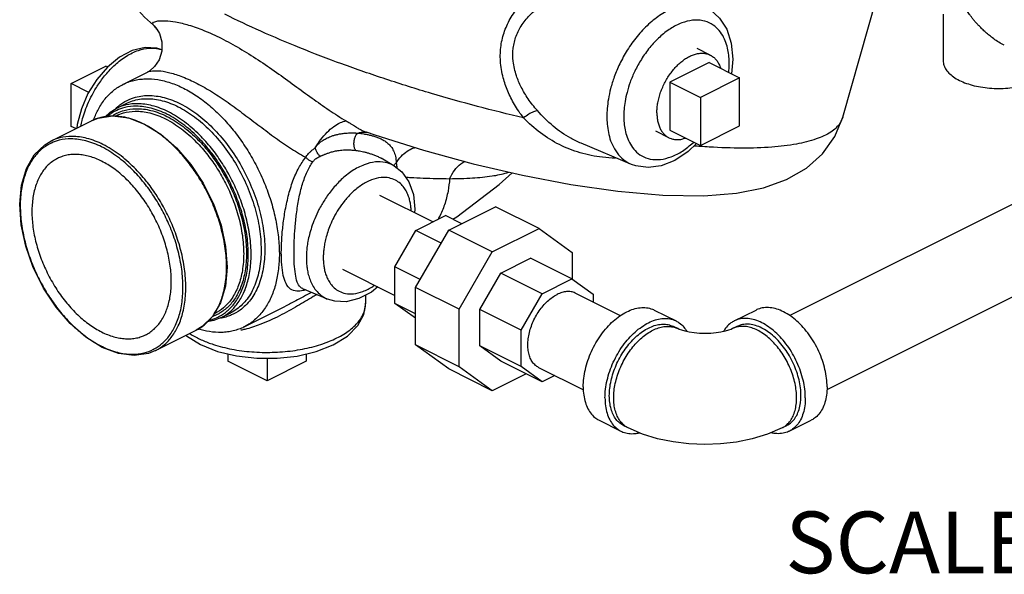
# Model space of a CAD drawing. Units: inches. Extents: x 0 to 34, y -0.8 to 22.
# Drawn here: x 27.1 to 29.6, y 14.1 to 15.6 of the extents above; entities that cross this region are included whole.
import ezdxf

# ---------------------------------------------------------------- set-up
doc = ezdxf.new("R2010")
doc.units = ezdxf.units.IN
doc.header["$LTSCALE"] = 1.87
doc.header["$MEASUREMENT"] = 0
doc.layers.get('0').update_dxf_attribs({"linetype": 'CONTINUOUS'})
doc.layers.add('02___PRT_ALL_AXES', color=7, linetype='CONTINUOUS')
doc.layers.add('12050', color=7, linetype='CONTINUOUS')
doc.styles.get("Standard").update_dxf_attribs({"font": 'txt', "width": 0.8})

msp = doc.modelspace()

# ---------------------------------------------------------------- linework, layer by layer
at = {"color": 7, "linetype": 'Continuous'}
for p, q in [((29.1952, 15.3055), (29.3017, 15.6815)), ((27.4466, 15.5386), (27.448, 15.5373)), ((27.4467, 15.5385), (27.4467, 15.5385)), ((27.448, 15.5373), (27.4519, 15.5331)), ((27.4519, 15.5331), (27.4552, 15.5287)), ((27.4552, 15.5287), (27.4552, 15.5287)), ((28.9163, 15.4526), (28.9131, 15.4155)), ((27.2377, 15.3905), (27.3261, 15.4347)), ((27.369, 15.3886), (27.4311, 15.4197)), ((27.2377, 15.2822), (27.2377, 15.3905)), ((28.9336, 15.4052), (28.8342, 15.3555)), ((28.9336, 15.2834), (28.9336, 15.4052)), ((28.8342, 15.3555), (28.8342, 15.2337)), ((27.9858, 15.268), (28.0079, 15.2606)), ((28.8342, 15.2337), (28.9336, 15.2834)), ((28.0079, 15.2606), (28.1317, 15.2218)), ((28.6589, 15.1858), (28.5315, 15.2393)), ((28.0243, 15.2012), (28.0243, 15.2012)), ((28.0567, 15.1822), (28.0243, 15.2012)), ((29.7935, 15.1683), (29.0613, 14.8022)), ((28.0202, 15.1075), (28.1558, 15.0398)), ((28.1097, 15.0718), (28.1089, 15.0632)), ((28.1955, 15.0189), (28.3145, 15.0784)), ((28.425, 15.0232), (28.3145, 15.0784)), ((28.1123, 15.018), (28.1878, 15.0558)), ((28.2285, 15.0354), (28.1878, 15.0558)), ((28.0589, 14.9259), (28.1123, 15.018)), ((28.1114, 14.8738), (28.1955, 15.0189)), ((28.1764, 14.9859), (28.1123, 15.018)), ((28.306, 14.9637), (28.1955, 15.0189)), ((28.306, 14.9637), (28.425, 15.0232)), ((28.425, 15.0232), (28.5091, 14.9622)), ((28.2219, 14.8186), (28.306, 14.9637)), ((28.5091, 14.9622), (28.5091, 14.8949)), ((29.8874, 14.9805), (29.155, 14.6143)), ((28.3277, 14.9103), (28.4032, 14.948)), ((28.5082, 14.8955), (28.4032, 14.948)), ((27.9263, 14.9197), (28.0589, 14.8534)), ((28.123, 14.8939), (28.0589, 14.9259)), ((28.0589, 14.8334), (28.0589, 14.9259)), ((28.2743, 14.8182), (28.3277, 14.9103)), ((28.4327, 14.8578), (28.3277, 14.9103)), ((28.4327, 14.8578), (28.5082, 14.8955)), ((28.5082, 14.8955), (28.5616, 14.8569)), ((27.8878, 14.8443), (27.8253, 14.8706)), ((28.2219, 14.8186), (28.1114, 14.8738)), ((28.1114, 14.7281), (28.1114, 14.8738)), ((27.9849, 14.834), (27.9849, 14.8545)), ((28.3793, 14.7657), (28.4327, 14.8578)), ((28.5174, 14.8589), (28.6309, 14.8022)), ((28.5616, 14.8569), (28.5616, 14.8369)), ((27.6765, 14.7737), (27.7817, 14.8263)), ((27.9849, 14.834), (27.9849, 14.834)), ((28.1114, 14.8072), (28.0589, 14.8334)), ((28.1114, 14.7954), (28.0589, 14.8334)), ((28.2219, 14.6728), (28.2219, 14.8186)), ((28.3793, 14.7657), (28.2743, 14.8182)), ((28.2743, 14.7257), (28.2743, 14.8182)), ((28.7171, 14.8164), (28.7723, 14.7888)), ((28.9199, 14.7888), (28.9751, 14.8164)), ((28.3793, 14.6732), (28.3793, 14.7657)), ((28.7764, 14.7693), (28.7654, 14.7748)), ((28.9268, 14.7748), (28.9158, 14.7693)), ((27.5292, 14.7525), (27.5306, 14.751)), ((27.5306, 14.751), (27.5662, 14.7287)), ((28.2219, 14.6728), (28.1114, 14.7281)), ((28.1955, 14.6671), (28.1114, 14.7281)), ((28.3793, 14.6732), (28.2743, 14.7257)), ((28.3277, 14.687), (28.2743, 14.7257)), ((27.7349, 14.6368), (27.6354, 14.6865)), ((27.8343, 14.6865), (27.7349, 14.6368)), ((28.306, 14.6119), (28.1955, 14.6671)), ((28.306, 14.6119), (28.2219, 14.6728)), ((28.4327, 14.6345), (28.3277, 14.687)), ((28.4327, 14.6345), (28.3793, 14.6732)), ((28.4235, 14.6711), (28.5372, 14.6143)), ((28.392, 14.6549), (28.306, 14.6119)), ((28.4647, 14.6505), (28.4327, 14.6345)), ((28.5774, 14.5369), (28.6326, 14.5093)), ((28.6506, 14.5177), (28.6396, 14.5232)), ((29.0526, 14.5232), (29.0416, 14.5177)), ((29.0596, 14.5093), (29.1149, 14.5369))]:
    msp.add_line(p, q, dxfattribs=at)
for points in [[(27.3298, 15.8291), (27.3224, 15.7785), (27.3272, 15.722), (27.3458, 15.6654), (27.3783, 15.6109), (27.4239, 15.5593), (27.4467, 15.5385)], [(28.8558, 15.5796), (28.8596, 15.5772), (28.8829, 15.5567), (28.9011, 15.5282), (28.9124, 15.493), (28.9163, 15.4526)], [(27.4552, 15.5287), (27.4616, 15.5177), (27.4679, 15.4963), (27.4676, 15.4724), (27.4606, 15.4505), (27.4494, 15.4339)], [(27.4677, 15.476), (27.4549, 15.48), (27.4251, 15.4817), (27.3927, 15.4741), (27.3602, 15.4573), (27.3297, 15.4323), (27.3027, 15.4011), (27.2804, 15.3653), (27.2637, 15.3266), (27.2531, 15.2868), (27.2523, 15.2778)], [(27.4494, 15.4339), (27.4372, 15.4232), (27.4311, 15.4197)], [(28.1317, 15.2218), (28.2572, 15.1875), (28.3824, 15.1584), (28.5054, 15.1349), (28.6244, 15.1178), (28.7389, 15.1077), (28.8424, 15.1062), (28.9254, 15.1126), (28.9939, 15.1261), (29.0525, 15.147), (29.103, 15.1762), (29.1439, 15.2128), (29.1748, 15.2562), (29.1952, 15.3055)], [(28.8243, 15.2386), (28.803, 15.2185), (28.7692, 15.196), (28.7349, 15.1823), (28.7015, 15.1776), (28.6706, 15.1817), (28.6589, 15.1858)], [(28.0568, 15.1822), (28.0767, 15.1665), (28.0945, 15.1412), (28.1058, 15.1092), (28.1097, 15.0718)], [(28.206, 15.0467), (28.2164, 15.0527), (28.3234, 15.1346), (28.3563, 15.1644)], [(28.0154, 14.8752), (27.9993, 14.862), (27.9675, 14.8454), (27.9358, 14.8376), (27.9065, 14.8387), (27.8878, 14.8443)], [(27.5662, 14.7287), (27.6094, 14.7115), (27.6575, 14.6999), (27.7084, 14.6941), (27.7603, 14.6941), (27.8112, 14.6998), (27.8592, 14.7111), (27.9023, 14.7281), (27.9384, 14.7505), (27.9647, 14.7769), (27.98, 14.8052), (27.9849, 14.834)], [(28.9158, 14.7693), (28.9117, 14.7674), (28.9054, 14.7651), (28.8969, 14.7626), (28.8863, 14.7603), (28.874, 14.7584), (28.8604, 14.7571), (28.846, 14.7567), (28.8317, 14.7571), (28.818, 14.7584), (28.8056, 14.7603), (28.7951, 14.7627), (28.7867, 14.7652), (28.7805, 14.7675), (28.7764, 14.7693)], [(29.0416, 14.5177), (29.0045, 14.5019), (28.9653, 14.4898), (28.9253, 14.4816), (28.8851, 14.4769), (28.8449, 14.4754), (28.8048, 14.4771), (28.7649, 14.4819), (28.7254, 14.4902), (28.6871, 14.5021), (28.6506, 14.5177)]]:
    msp.add_lwpolyline(points, dxfattribs=at)
for points, start_tangent, end_tangent in [([(28.3338, 15.405), (28.3268, 15.4477), (28.3283, 15.4871), (28.3374, 15.5237), (28.3541, 15.5587), (28.3793, 15.5924), (28.4134, 15.624), (28.4568, 15.6525), (28.5099, 15.6769)], (-0.255193, 0.96689), (0.936352, 0.351062)), ([(28.3674, 15.4105), (28.3592, 15.4471), (28.3593, 15.4805), (28.3667, 15.5111), (28.3815, 15.54), (28.4045, 15.5673), (28.436, 15.5923), (28.4764, 15.6142), (28.5262, 15.6322)], (-0.31766, 0.948205), (0.961629, 0.274352)), ([(28.8558, 15.5796), (28.8551, 15.58), (28.8298, 15.5894), (28.8002, 15.5906), (28.7679, 15.5827), (28.7349, 15.5659), (28.7028, 15.5411), (28.6734, 15.51), (28.6485, 15.4753), (28.6293, 15.4404), (28.6155, 15.4075), (28.6062, 15.3776), (28.6005, 15.351), (28.5976, 15.3276), (28.5967, 15.3073)], (-0.863237, 0.504799), (0, -1)), ([(28.3855, 15.3036), (28.2686, 15.3327), (28.1515, 15.3656), (28.0362, 15.4017), (27.9245, 15.4404), (27.8181, 15.4811), (27.7188, 15.5233), (27.628, 15.5662)], (-0.973877, 0.227077), (-0.894427, 0.447214)), ([(27.444, 15.5417), (27.447, 15.546), (27.4578, 15.5493), (27.4764, 15.55), (27.5025, 15.547), (27.5356, 15.539), (27.5739, 15.5255)], (-0.229107, 0.973401), (0.927899, -0.372831)), ([(27.4469, 15.5388), (27.444, 15.5417)], (-0.691668, 0.722216), (-0.724573, 0.689198)), ([(27.4467, 15.5385), (27.4462, 15.539), (27.4447, 15.5405), (27.444, 15.5417)], (-0.756084, 0.654475), (-0.233391, 0.972383)), ([(27.4552, 15.5287), (27.4469, 15.5388)], (-0.578345, 0.815792), (-0.691668, 0.722216)), ([(28.9071, 15.4415), (28.9064, 15.4585), (28.9038, 15.4762), (28.8988, 15.4944), (28.8906, 15.5122), (28.8784, 15.5286), (28.8615, 15.5419), (28.8398, 15.55), (28.8144, 15.551), (28.7867, 15.5443), (28.7583, 15.5298), (28.7308, 15.5086), (28.7056, 15.4819), (28.6842, 15.452), (28.6677, 15.4221), (28.6558, 15.3939), (28.6479, 15.3682), (28.643, 15.3453), (28.6404, 15.3253), (28.6397, 15.3078)], (0, 1), (0, -1)), ([(27.5739, 15.5255), (27.5745, 15.5253)], (0.927899, -0.372831), (0.927422, -0.374017)), ([(27.5745, 15.5253), (27.6184, 15.5054)], (0.927422, -0.374017), (0.894452, -0.447164)), ([(27.6184, 15.5054), (27.6649, 15.4801), (27.712, 15.4508), (27.7587, 15.4189), (27.8045, 15.3859), (27.8488, 15.3538), (27.892, 15.3235), (27.9357, 15.2958)], (0.894403, -0.447262), (0.862117, -0.50671)), ([(27.2623, 15.2829), (27.2655, 15.2969), (27.2713, 15.3163), (27.2795, 15.3379), (27.2907, 15.3616), (27.3057, 15.387), (27.3252, 15.4131), (27.3493, 15.4384), (27.3779, 15.4601), (27.4082, 15.4747), (27.4362, 15.4805), (27.4596, 15.4787), (27.4677, 15.4763)], (0.1985, 0.980101), (0.942188, -0.335085)), ([(28.9059, 15.4191), (28.9064, 15.4241), (28.9071, 15.4415)], (0.103577, 0.994621), (0, 1)), ([(27.431, 15.4199), (27.4396, 15.4223), (27.4586, 15.4231), (27.4844, 15.4191), (27.5159, 15.4094), (27.5521, 15.3935)], (0.872792, 0.488093), (0.894464, -0.447141)), ([(27.5521, 15.3935), (27.591, 15.3719), (27.6308, 15.3458), (27.6711, 15.3168), (27.7114, 15.2864), (27.7513, 15.2565), (27.7913, 15.2287), (27.8327, 15.2037)], (0.894392, -0.447283), (0.879204, -0.476445)), ([(28.3855, 15.3036), (28.3623, 15.3377), (28.3452, 15.3717), (28.3338, 15.405)], (-0.616293, 0.787517), (-0.255203, 0.966887)), ([(28.4204, 15.3221), (28.3971, 15.352), (28.3795, 15.3816), (28.3674, 15.4105)], (-0.662817, 0.748782), (-0.317734, 0.94818)), ([(28.4204, 15.3221), (28.4106, 15.3191), (28.3985, 15.3127), (28.3855, 15.3036)], (-0.990734, -0.135819), (-0.786767, -0.61725)), ([(28.5315, 15.2393), (28.505, 15.2522), (28.4605, 15.2828), (28.4204, 15.3221)], (-0.921823, 0.387611), (-0.662876, 0.748729)), ([(27.8566, 15.2274), (27.8708, 15.2485), (27.887, 15.2671), (27.904, 15.2818), (27.9207, 15.2916), (27.9357, 15.2958)], (0.505916, 0.862583), (0.99632, 0.085708)), ([(27.9357, 15.2958), (27.9438, 15.2909), (27.9506, 15.2867), (27.9565, 15.2831), (27.9615, 15.28), (27.9659, 15.2774), (27.9699, 15.2751), (27.9737, 15.273), (27.9777, 15.2712), (27.982, 15.2694), (27.9858, 15.268)], (0.861882, -0.507109), (0.946163, -0.323691)), ([(28.6188, 15.2016), (28.5854, 15.2038), (28.5293, 15.2151), (28.4765, 15.2358), (28.4284, 15.2656), (28.3855, 15.3036)], (-0.99988, 0.015502), (-0.69852, 0.715591)), ([(28.5967, 15.3073), (28.5976, 15.2875), (28.6006, 15.2668), (28.6064, 15.2457), (28.616, 15.2249), (28.6302, 15.2058), (28.6498, 15.1903), (28.6587, 15.1859)], (0, -1), (0.921354, -0.388725)), ([(28.6397, 15.3078), (28.6405, 15.2909), (28.643, 15.2731), (28.6481, 15.255), (28.6563, 15.2372), (28.6684, 15.2208), (28.6853, 15.2074), (28.707, 15.1993), (28.7325, 15.1983), (28.7601, 15.2051), (28.7885, 15.2195), (28.816, 15.2408), (28.8174, 15.242)], (0, -1), (0.733523, 0.679664)), ([(29.1951, 15.3055), (29.1881, 15.2901), (29.1649, 15.2678), (29.128, 15.2501), (29.0778, 15.2373), (29.0152, 15.2295), (28.941, 15.2269), (28.8565, 15.2296), (28.834, 15.2311)], (-0.276766, -0.960937), (-0.997421, 0.071768)), ([(27.8566, 15.2274), (27.8582, 15.2297), (27.8602, 15.2322), (27.8624, 15.2349), (27.865, 15.2375), (27.868, 15.2403), (27.8713, 15.243), (27.8752, 15.2458), (27.8795, 15.2486), (27.8845, 15.2513), (27.8902, 15.2541), (27.8966, 15.2567), (27.9038, 15.2592), (27.9118, 15.2614), (27.9207, 15.2632), (27.9303, 15.2646), (27.941, 15.2654), (27.9525, 15.2656), (27.965, 15.265)], (0.553247, 0.833018), (0.996687, -0.081332)), ([(27.96, 15.2211), (27.9569, 15.2266), (27.9553, 15.2346), (27.9555, 15.244), (27.9574, 15.2531), (27.9608, 15.2605), (27.965, 15.265)], (-0.700319, 0.71383), (0.859381, 0.511336)), ([(27.965, 15.265), (27.9819, 15.2676)], (0.950471, 0.310813), (0.999814, -0.019269)), ([(27.965, 15.265), (27.9723, 15.2642), (27.9801, 15.2631), (27.9883, 15.2616)], (0.996438, -0.084324), (0.980431, -0.196862)), ([(27.9819, 15.2676), (27.9906, 15.2666)], (0.999814, -0.019269), (0.978183, -0.207743)), ([(27.9883, 15.2616), (27.997, 15.2597), (28.006, 15.2572), (28.0151, 15.2541), (28.0242, 15.2502), (28.0331, 15.2453), (28.0415, 15.2389), (28.0491, 15.2308), (28.0555, 15.2202), (28.0602, 15.2066), (28.0623, 15.1888)], (0.980431, -0.196862), (0.016808, -0.999859)), ([(27.8327, 15.2037), (27.8359, 15.2083), (27.8398, 15.213), (27.8445, 15.2178), (27.8501, 15.2226), (27.8566, 15.2274)], (0.537742, 0.843109), (0.828596, 0.559848)), ([(27.8692, 15.2062), (27.8644, 15.2118), (27.86, 15.2193), (27.8566, 15.2274)], (-0.728267, 0.685294), (-0.314249, 0.949341)), ([(27.8691, 15.2061), (27.8712, 15.2071), (27.8735, 15.2081), (27.876, 15.2091), (27.8787, 15.2103), (27.8816, 15.2114), (27.8847, 15.2127), (27.8881, 15.2139), (27.8919, 15.2152), (27.896, 15.2165), (27.9006, 15.2179), (27.9058, 15.2191), (27.9114, 15.2203), (27.9177, 15.2213), (27.9245, 15.2221), (27.9321, 15.2226), (27.9404, 15.2226), (27.9497, 15.2222), (27.96, 15.2211)], (0.912831, 0.408338), (0.992073, -0.125663)), ([(27.96, 15.2211), (27.9659, 15.2203), (27.9724, 15.2191), (27.9794, 15.2177), (27.987, 15.2158), (27.995, 15.2135), (28.0033, 15.2108), (28.0119, 15.2074), (28.0205, 15.2033), (28.0243, 15.2012)], (0.992052, -0.125827), (0.86371, -0.50399)), ([(28.0623, 15.1888), (28.075, 15.2061), (28.0901, 15.2191), (28.1067, 15.2273), (28.1115, 15.2286)], (0.512948, 0.85842), (0.974284, 0.225324)), ([(28.834, 15.2311), (28.8181, 15.2323)], (-0.997421, 0.071768), (-0.996784, 0.080133)), ([(27.7709, 14.9622), (27.7718, 14.9931), (27.7748, 15.0278), (27.7801, 15.0652), (27.7886, 15.1051), (27.8005, 15.1439), (27.8155, 15.1773), (27.8327, 15.2037)], (0.000169, 1), (0.619764, 0.784788)), ([(27.8032, 14.9626), (27.8038, 14.992), (27.8057, 15.0251), (27.8094, 15.0607), (27.8154, 15.0987), (27.8245, 15.1355), (27.8364, 15.1672), (27.8506, 15.1921)], (-0.000099, 1), (0.579752, 0.814793)), ([(27.8506, 15.1921), (27.8442, 15.1947), (27.838, 15.1987), (27.8327, 15.2037)], (-0.958051, 0.286597), (-0.666055, 0.745903)), ([(28.0568, 15.1822), (28.0535, 15.184), (28.0341, 15.1907), (28.0099, 15.1918), (27.9813, 15.1849), (27.951, 15.1692), (27.9231, 15.1471), (27.8996, 15.1218), (27.8809, 15.0959), (27.8664, 15.071), (27.8556, 15.0477), (27.8477, 15.0266), (27.8422, 15.0076), (27.8384, 14.9906), (27.836, 14.9754), (27.8348, 14.9615), (27.8344, 14.9485)], (-0.862349, 0.506314), (0, -1)), ([(27.8506, 15.1921), (27.853, 15.195), (27.8559, 15.1979), (27.8596, 15.2008), (27.8639, 15.2035), (27.8691, 15.2061)], (0.579646, 0.814868), (0.913131, 0.407666)), ([(28.0566, 15.1835), (28.0623, 15.1888)], (0.61683, 0.787096), (0.818756, 0.574141)), ([(28.0623, 15.1888), (28.0641, 15.1773), (28.0642, 15.1763)], (0.160541, -0.987029), (0.154248, -0.988032)), ([(28.1979, 15.1495), (28.2102, 15.1706), (28.2264, 15.1871), (28.2364, 15.1938)], (0.402707, 0.915329), (0.872898, 0.487904)), ([(28.056, 15.1827), (28.0566, 15.1835)], (0.580672, 0.814138), (0.61683, 0.787096)), ([(28.1979, 15.1495), (28.256, 15.1513), (28.3056, 15.1564), (28.3434, 15.1646), (28.3478, 15.166)], (1, 0.000914), (0.948895, 0.315592)), ([(28.1004, 15.0675), (28.1002, 15.0712), (28.0991, 15.0819), (28.0971, 15.0928), (28.0939, 15.104), (28.0891, 15.1154), (28.0822, 15.1266), (28.0729, 15.137), (28.0603, 15.1457), (28.0441, 15.1513), (28.0239, 15.1522), (28, 15.1465), (27.9747, 15.1334), (27.9514, 15.1149), (27.9319, 15.0938), (27.9162, 15.0722), (27.9041, 15.0513), (27.8951, 15.0319), (27.8885, 15.0143), (27.8839, 14.9984), (27.8807, 14.9842), (27.8788, 14.9715), (27.8777, 14.9599), (27.8774, 14.9491)], (-0.041683, 0.999131), (0, -1)), ([(28.0859, 15.1534), (28.0989, 15.1526), (28.1311, 15.151), (28.1642, 15.15), (28.1979, 15.1495)], (0.998091, -0.061767), (0.999995, -0.003106)), ([(28.1979, 15.1495), (28.1938, 15.1181), (28.1849, 15.0835), (28.1716, 15.0528), (28.1673, 15.0451)], (-0.077441, -0.996997), (-0.516143, -0.856503)), ([(27.8258, 14.8657), (27.8099, 14.8643), (27.7943, 14.8695), (27.783, 14.8833), (27.7759, 14.9043), (27.7721, 14.9311), (27.7709, 14.9622)], (-0.976798, -0.214163), (-0.000167, 1)), ([(27.8253, 14.8707), (27.8197, 14.8741), (27.8114, 14.8875), (27.8065, 14.9075), (27.8039, 14.9331), (27.8032, 14.9626)], (-0.919147, 0.393914), (0.000097, 1)), ([(27.8344, 14.9485), (27.8348, 14.9359), (27.8361, 14.9232), (27.8385, 14.9101), (27.8424, 14.8967), (27.8481, 14.883), (27.8563, 14.8696), (27.8676, 14.8571), (27.8826, 14.8467), (27.8875, 14.8444)], (0, -1), (0.921024, -0.389505)), ([(27.8774, 14.9491), (27.8777, 14.9386), (27.8788, 14.9279), (27.8808, 14.917), (27.8841, 14.9058), (27.8889, 14.8944), (27.8957, 14.8832), (27.9051, 14.8728), (27.9176, 14.8641), (27.9338, 14.8585), (27.954, 14.8576), (27.9779, 14.8634), (28.0032, 14.8764), (28.0071, 14.8791)], (0, -1), (0.818565, 0.574413)), ([(27.8261, 14.8657), (27.8258, 14.8657)], (-0.976221, -0.216779), (-0.976798, -0.214163)), ([(27.8283, 14.8662), (27.8261, 14.8657)], (-0.971264, -0.238004), (-0.976221, -0.216779)), ([(27.8324, 14.8673), (27.8283, 14.8662)], (-0.96264, -0.270785), (-0.971264, -0.238004)), ([(28.5174, 14.859), (28.5161, 14.8596), (28.5058, 14.8627), (28.4946, 14.8631), (28.4827, 14.8608), (28.4705, 14.856)], (-0.894254, 0.447559), (-0.894427, -0.447214)), ([(27.8608, 14.8557), (27.852, 14.8504), (27.8123, 14.8269), (27.7665, 14.8018), (27.7168, 14.7796), (27.6784, 14.7673)], (-0.859435, -0.511246), (-0.969995, -0.243126)), ([(27.8471, 14.8613), (27.8073, 14.8395), (27.7817, 14.8263)], (-0.873747, -0.48638), (-0.894441, -0.447187)), ([(28.4235, 14.6711), (28.4158, 14.6761), (28.4083, 14.6842), (28.4025, 14.6945), (28.3985, 14.7067), (28.3965, 14.7205), (28.3965, 14.7355), (28.3985, 14.7514), (28.4025, 14.7676), (28.4083, 14.7837), (28.4158, 14.7993), (28.4248, 14.814), (28.4351, 14.8273), (28.4463, 14.839), (28.4582, 14.8486), (28.4705, 14.856)], (-0.894254, 0.447559), (0.894427, 0.447214)), ([(27.5706, 14.7397), (27.5986, 14.7292), (27.6451, 14.7173), (27.6958, 14.7105), (27.748, 14.7092), (27.7999, 14.7133), (27.8487, 14.7227), (27.8927, 14.7371), (27.9295, 14.7556), (27.9579, 14.7775), (27.9765, 14.802), (27.9838, 14.8223)], (0.916735, -0.399495), (0.18623, 0.982506)), ([(27.9838, 14.8223), (27.9845, 14.8278), (27.9848, 14.834)], (0.18623, 0.982506), (-0.00296, 0.999996)), ([(28.5367, 14.6214), (28.5381, 14.6433), (28.5422, 14.6659), (28.5488, 14.6889), (28.5578, 14.7115), (28.5691, 14.7333), (28.5823, 14.7536), (28.5971, 14.7721), (28.6131, 14.7883), (28.6299, 14.8017), (28.6472, 14.812), (28.6645, 14.8189), (28.6814, 14.8224), (28.6974, 14.8223), (28.7122, 14.8186), (28.7171, 14.8164)], (0, 1), (0.894315, -0.447439)), ([(29.1555, 14.6214), (29.1541, 14.6433), (29.1501, 14.6659), (29.1434, 14.6889), (29.1344, 14.7115), (29.1231, 14.7333), (29.1099, 14.7536), (29.0951, 14.7721), (29.0791, 14.7883), (29.0623, 14.8017), (29.045, 14.812), (29.0277, 14.8189), (29.0108, 14.8224), (28.9948, 14.8223), (28.98, 14.8186), (28.9751, 14.8164)], (0, 1), (-0.894315, -0.447439)), ([(28.592, 14.5938), (28.5933, 14.6156), (28.5974, 14.6383), (28.604, 14.6612), (28.6131, 14.6839), (28.6243, 14.7056), (28.6375, 14.726), (28.6523, 14.7445), (28.6683, 14.7606), (28.6852, 14.774), (28.7025, 14.7843), (28.7198, 14.7913), (28.7366, 14.7948), (28.7526, 14.7947), (28.7674, 14.791), (28.7723, 14.7888)], (0, 1), (0.894315, -0.447439)), ([(28.7723, 14.7888), (28.7806, 14.7838), (28.7919, 14.7733), (28.7998, 14.7618)], (0.894315, -0.447439), (0.490688, -0.871336)), ([(28.9199, 14.7888), (28.9116, 14.7838), (28.9003, 14.7733), (28.8924, 14.7618)], (-0.894315, -0.447439), (-0.490666, -0.871348)), ([(29.1002, 14.5938), (29.0989, 14.6156), (29.0948, 14.6383), (29.0882, 14.6612), (29.0791, 14.6839), (29.0679, 14.7056), (29.0547, 14.726), (29.0399, 14.7445), (29.0239, 14.7606), (29.007, 14.774), (28.9897, 14.7843), (28.9724, 14.7913), (28.9556, 14.7948), (28.9396, 14.7947), (28.9248, 14.791), (28.9199, 14.7888)], (0, 1), (-0.894315, -0.447439)), ([(27.6784, 14.7673), (27.6683, 14.765)], (-0.969995, -0.243126), (-0.97827, -0.207334)), ([(28.603, 14.5993), (28.6041, 14.618), (28.6075, 14.6374), (28.6129, 14.6571), (28.6203, 14.6765), (28.6296, 14.6954), (28.6405, 14.7132), (28.6528, 14.7296), (28.6661, 14.7442), (28.6803, 14.7567), (28.695, 14.7668), (28.7099, 14.7742), (28.7246, 14.7788), (28.7388, 14.7806), (28.7522, 14.7794), (28.7645, 14.7752), (28.7654, 14.7748)], (0, 1), (0.894345, -0.447379)), ([(28.6141, 14.5938), (28.6151, 14.6116), (28.6181, 14.6301), (28.6231, 14.6489), (28.6299, 14.6675), (28.6384, 14.6857), (28.6484, 14.703), (28.6598, 14.7191), (28.6722, 14.7336), (28.6855, 14.7463), (28.6994, 14.757), (28.7135, 14.7653), (28.7277, 14.7711), (28.7415, 14.7744), (28.7548, 14.7749), (28.7673, 14.7728), (28.7764, 14.7693)], (0, 1), (0.894578, -0.446911)), ([(29.0781, 14.5938), (29.0771, 14.6116), (29.0741, 14.6301), (29.0691, 14.6489), (29.0623, 14.6675), (29.0538, 14.6857), (29.0438, 14.703), (29.0324, 14.7191), (29.02, 14.7336), (29.0067, 14.7463), (28.9928, 14.757), (28.9787, 14.7653), (28.9645, 14.7711), (28.9507, 14.7744), (28.9374, 14.7749), (28.9249, 14.7728), (28.9158, 14.7693)], (0, 1), (-0.894578, -0.446911)), ([(29.0041, 14.7623), (28.9897, 14.7708), (28.9742, 14.7771), (28.959, 14.7802), (28.9446, 14.7801), (28.9313, 14.7768), (28.9268, 14.7748)], (-0.827141, 0.561995), (-0.894315, -0.447439)), ([(29.0892, 14.5993), (29.0879, 14.619), (29.0843, 14.6394), (29.0783, 14.66), (29.0702, 14.6804), (29.06, 14.7), (29.0482, 14.7183), (29.0349, 14.735), (29.0205, 14.7495), (29.0053, 14.7615), (29.0041, 14.7623)], (0, 1), (-0.827141, 0.561995)), ([(27.5385, 14.7566), (27.5581, 14.7456)], (0.844357, -0.535781), (0.894427, -0.447214)), ([(27.5581, 14.7456), (27.5706, 14.7397)], (0.894427, -0.447214), (0.916735, -0.399495)), ([(28.5367, 14.6214), (28.5381, 14.6009), (28.5422, 14.5823), (28.5488, 14.566), (28.5578, 14.5524), (28.5691, 14.5419), (28.5774, 14.5369)], (0, -1), (0.894315, -0.447439)), ([(29.1555, 14.6214), (29.1541, 14.6009), (29.1501, 14.5823), (29.1434, 14.566), (29.1344, 14.5524), (29.1231, 14.5419), (29.1148, 14.5369)], (0, -1), (-0.894315, -0.447439)), ([(28.592, 14.5938), (28.5933, 14.5733), (28.5974, 14.5547), (28.604, 14.5384), (28.6131, 14.5248), (28.6243, 14.5143), (28.6326, 14.5093)], (0, -1), (0.894315, -0.447439)), ([(28.6396, 14.5232), (28.6296, 14.5297), (28.6203, 14.5393), (28.6129, 14.5514), (28.6075, 14.5656), (28.6041, 14.5817), (28.603, 14.5993)], (-0.894345, 0.447379), (0, 1)), ([(28.6404, 14.5244), (28.6384, 14.5262), (28.6299, 14.5358), (28.6231, 14.5477), (28.6181, 14.5615), (28.6151, 14.577), (28.6141, 14.5938)], (-0.770121, 0.637897), (0, 1)), ([(29.0518, 14.5244), (29.0538, 14.5262), (29.0623, 14.5358), (29.0691, 14.5477), (29.0741, 14.5615), (29.0771, 14.577), (29.0781, 14.5938)], (0.770121, 0.637897), (0, 1)), ([(29.0526, 14.5232), (29.06, 14.5278), (29.0702, 14.5372), (29.0783, 14.5494), (29.0843, 14.5641), (29.0879, 14.5809), (29.089, 14.5927)], (0.894315, 0.447439), (0.046097, 0.998937)), ([(29.1002, 14.5938), (29.0989, 14.5733), (29.0948, 14.5547), (29.0882, 14.5384), (29.0791, 14.5248), (29.0679, 14.5143), (29.0596, 14.5093)], (0, -1), (-0.894315, -0.447439)), ([(29.089, 14.5927), (29.0892, 14.5993)], (0.046097, 0.998937), (0, 1)), ([(28.6506, 14.5177), (28.6484, 14.5189), (28.6404, 14.5244)], (-0.894578, 0.446911), (-0.770121, 0.637897)), ([(29.0416, 14.5177), (29.0438, 14.5189), (29.0518, 14.5244)], (0.894578, 0.446911), (0.770121, 0.637897)), ([(28.6326, 14.5093), (28.6375, 14.5071), (28.6523, 14.5034), (28.6683, 14.5033), (28.6792, 14.5051)], (0.894315, -0.447439), (0.973208, 0.229926)), ([(29.0596, 14.5093), (29.0547, 14.5071), (29.0399, 14.5034), (29.0239, 14.5033), (29.013, 14.5051)], (-0.894315, -0.447439), (-0.973084, 0.230452))]:
    msp.add_spline(points, degree=3, dxfattribs=dict(at, start_tangent=start_tangent, end_tangent=end_tangent))
at = {"layer": '02___PRT_ALL_AXES', "color": 7, "linetype": 'Continuous'}
for p, q in [((29.4499, 15.5662), (29.4499, 15.4485)), ((28.859, 15.4629), (28.8258, 15.4795)), ((28.8563, 15.4438), (28.7568, 15.3941)), ((28.8563, 15.4438), (28.9336, 15.4052)), ((27.3301, 15.4327), (27.3261, 15.4347)), ((27.2822, 15.3682), (27.2377, 15.3905)), ((28.7568, 15.3941), (28.8342, 15.3555)), ((28.7568, 15.3941), (28.7568, 15.2723)), ((27.2494, 15.2764), (27.2377, 15.2822)), ((28.7542, 15.2533), (28.721, 15.2699)), ((28.7568, 15.2723), (28.8342, 15.2337)), ((27.6354, 14.7052), (27.6354, 14.6865)), ((27.7349, 14.6941), (27.7349, 14.6368)), ((27.8343, 14.7052), (27.8343, 14.6865))]:
    msp.add_line(p, q, dxfattribs=at)
for points, start_tangent, end_tangent in [([(29.605, 15.4877), (29.598, 15.4914), (29.5841, 15.4999), (29.5723, 15.5084), (29.5621, 15.5167), (29.5531, 15.5247), (29.5452, 15.5324), (29.5382, 15.5397), (29.532, 15.5467), (29.5264, 15.5534), (29.5214, 15.5597), (29.5171, 15.5655), (29.5133, 15.5709), (29.51, 15.576), (29.5071, 15.5808), (29.5046, 15.5854), (29.5026, 15.5897), (29.5014, 15.5938), (29.5009, 15.5973)], (-0.893704, 0.448657), (0, 1)), ([(28.7237, 15.3167), (28.7243, 15.3292), (28.7261, 15.3422), (28.7291, 15.3553), (28.7332, 15.3686), (28.7384, 15.3816), (28.7445, 15.3944), (28.7516, 15.4066), (28.7595, 15.4181), (28.7681, 15.4287), (28.7772, 15.4383), (28.7867, 15.4467), (28.7966, 15.4538), (28.8066, 15.4596), (28.8166, 15.4638), (28.8264, 15.4665), (28.8359, 15.4677), (28.8451, 15.4672), (28.8536, 15.4652), (28.859, 15.4629)], (0, 1), (0.89448, -0.447108)), ([(28.859, 15.4629), (28.8615, 15.4615), (28.8686, 15.4564), (28.8748, 15.4498), (28.8799, 15.4419), (28.884, 15.4328), (28.8852, 15.4295)], (0.89448, -0.447108), (0.300899, -0.953656)), ([(29.4499, 15.4485), (29.4501, 15.4456), (29.4529, 15.4341), (29.4596, 15.4229), (29.4698, 15.4125), (29.4833, 15.403), (29.4997, 15.3948), (29.5186, 15.3881), (29.5394, 15.383), (29.5617, 15.3797), (29.5848, 15.3782), (29.608, 15.3787), (29.6307, 15.3811), (29.6523, 15.3853), (29.6723, 15.3913), (29.69, 15.3988)], (-0.001139, -0.999999), (0.894427, 0.447214)), ([(28.7237, 15.3167), (28.7243, 15.3047), (28.7261, 15.2936), (28.7291, 15.2834), (28.7332, 15.2742), (28.7384, 15.2663), (28.7445, 15.2598), (28.7516, 15.2547), (28.7542, 15.2533)], (0, -1), (0.89448, -0.447108)), ([(28.7542, 15.2533), (28.7595, 15.251), (28.7681, 15.249), (28.7772, 15.2485), (28.7867, 15.2496), (28.7966, 15.2524), (28.7967, 15.2524)], (0.89448, -0.447108), (0.94287, 0.333161))]:
    msp.add_spline(points, degree=3, dxfattribs=dict(at, start_tangent=start_tangent, end_tangent=end_tangent))
at = {"layer": '12050', "color": 7, "linetype": 'Continuous'}
for p, q in [((27.3515, 15.3274), (27.3769, 15.3401)), ((27.1858, 15.2446), (27.2892, 15.2963)), ((27.343, 15.3088), (27.3828, 15.3037)), ((27.3495, 15.3079), (27.3518, 15.3091)), ((27.3828, 15.3037), (27.4242, 15.288)), ((27.6164, 14.8347), (27.5964, 14.8)), ((27.6001, 14.8064), (27.6026, 14.8077)), ((27.6026, 14.8077), (27.6026, 14.8077)), ((27.617, 14.7964), (27.6424, 14.8091)), ((27.4513, 14.7135), (27.5547, 14.7652))]:
    msp.add_line(p, q, dxfattribs=at)
for points in [[(27.3234, 15.3058), (27.3364, 15.3184), (27.3515, 15.3275)], [(27.2892, 15.2963), (27.3063, 15.3032), (27.343, 15.3088)], [(27.4242, 15.288), (27.4654, 15.2624), (27.5049, 15.2279), (27.5412, 15.1858), (27.573, 15.1378), (27.5989, 15.0857), (27.618, 15.0315), (27.6297, 14.9773), (27.6333, 14.9251), (27.6289, 14.877), (27.6164, 14.8347)], [(27.3163, 14.7218), (27.2751, 14.7474), (27.2356, 14.782), (27.1993, 14.824), (27.1676, 14.872), (27.1416, 14.9241), (27.1225, 14.9783), (27.1108, 15.0325), (27.1072, 15.0847), (27.1116, 15.1329), (27.1241, 15.1751), (27.1441, 15.2098), (27.1707, 15.2355), (27.1858, 15.2446)], [(27.5964, 14.8), (27.5699, 14.7743), (27.5547, 14.7652)], [(27.617, 14.7964), (27.5999, 14.7895), (27.5828, 14.7869)], [(27.4513, 14.7135), (27.4342, 14.7066), (27.3975, 14.701), (27.3577, 14.7061), (27.3163, 14.7218)]]:
    msp.add_lwpolyline(points, dxfattribs=at)
for points, start_tangent, end_tangent in [([(27.2951, 15.2992), (27.3069, 15.326), (27.3242, 15.3521), (27.3342, 15.3633), (27.3451, 15.3732), (27.3569, 15.3817), (27.369, 15.3886)], (0.338838, 0.940845), (0.894424, 0.44722)), ([(27.369, 15.3886), (27.3694, 15.3888), (27.3826, 15.3945), (27.3965, 15.3987), (27.4109, 15.4014), (27.4259, 15.4026), (27.4572, 15.4006), (27.4897, 15.3926), (27.5228, 15.3789)], (0.894424, 0.44722), (0.894427, -0.447214)), ([(27.5228, 15.3789), (27.5559, 15.3595), (27.5883, 15.335), (27.6196, 15.3058), (27.6491, 15.2724), (27.6762, 15.2354), (27.7004, 15.1955), (27.7213, 15.1535), (27.7386, 15.1102), (27.7518, 15.0663), (27.7607, 15.0227), (27.7653, 14.9802), (27.7653, 14.9396), (27.7607, 14.9016), (27.7518, 14.867), (27.7386, 14.8363), (27.7213, 14.8102), (27.7113, 14.799), (27.7004, 14.7891), (27.6887, 14.7806), (27.6765, 14.7737)], (0.894427, -0.447214), (-0.894424, -0.44722)), ([(27.3531, 15.3297), (27.3638, 15.3384), (27.3743, 15.3451)], (0.737103, 0.675781), (0.869732, 0.493524)), ([(27.3743, 15.3451), (27.3963, 15.3547), (27.4334, 15.3604), (27.4734, 15.3552), (27.515, 15.3394)], (0.869732, 0.493524), (0.894427, -0.447214)), ([(27.3769, 15.3401), (27.3933, 15.3468), (27.4297, 15.3523), (27.4689, 15.3472), (27.5096, 15.3317)], (0.894411, 0.447245), (0.894427, -0.447214)), ([(27.4843, 15.319), (27.4434, 15.3345), (27.4056, 15.3396), (27.3773, 15.3366)], (-0.894427, 0.447214), (-0.975487, -0.220055)), ([(27.515, 15.3394), (27.5565, 15.3136), (27.5965, 15.2788), (27.6336, 15.2361), (27.6661, 15.1872), (27.6928, 15.1342), (27.7127, 15.0789), (27.7249, 15.0235), (27.729, 14.9702), (27.7249, 14.9211), (27.7127, 14.878), (27.6928, 14.8425), (27.6661, 14.8161), (27.6449, 14.804)], (0.894427, -0.447214), (-0.916575, -0.399864)), ([(27.3454, 15.3187), (27.328, 15.3065)], (-0.871156, -0.491006), (-0.763085, -0.646298)), ([(27.3424, 15.3092), (27.3472, 15.3121)], (0.837032, 0.547153), (0.864406, 0.502795)), ([(27.349, 15.3206), (27.3454, 15.3187)], (-0.888892, -0.458116), (-0.871156, -0.491006)), ([(27.3472, 15.3121), (27.3499, 15.3136)], (0.864406, 0.502795), (0.878675, 0.477421)), ([(27.3533, 15.3227), (27.349, 15.3206)], (-0.907951, -0.419077), (-0.888892, -0.458116)), ([(27.3499, 15.3136), (27.356, 15.3167)], (0.878675, 0.477421), (0.907554, 0.419934)), ([(27.3512, 15.3278), (27.3531, 15.3297)], (0.722211, 0.691672), (0.737103, 0.675781)), ([(27.3751, 15.3361), (27.3515, 15.3275)], (-0.971132, -0.238542), (-0.894514, -0.44704)), ([(27.3518, 15.3091), (27.3702, 15.3162), (27.3999, 15.3206), (27.4371, 15.3162), (27.4772, 15.3011)], (0.894512, 0.447045), (0.894427, -0.447214)), ([(27.4807, 15.3129), (27.4406, 15.3282), (27.4034, 15.3332), (27.3735, 15.3297), (27.3533, 15.3227)], (-0.894427, 0.447214), (-0.907951, -0.419077)), ([(27.356, 15.3167), (27.3718, 15.3226), (27.4021, 15.327), (27.44, 15.3225), (27.4807, 15.3072)], (0.907554, 0.419934), (0.894427, -0.447214)), ([(27.3773, 15.3366), (27.3751, 15.3361)], (-0.975487, -0.220055), (-0.971132, -0.238542)), ([(27.6338, 14.814), (27.6527, 14.8343), (27.6684, 14.8612), (27.6801, 14.895), (27.6863, 14.935), (27.6863, 14.9793), (27.6802, 15.0255), (27.6686, 15.0709), (27.6529, 15.1134), (27.6341, 15.1526), (27.6129, 15.1882), (27.5884, 15.222), (27.5583, 15.2556), (27.5209, 15.288), (27.4807, 15.3129)], (0.760776, 0.649014), (-0.894427, 0.447214)), ([(27.6171, 14.7964), (27.6183, 14.797), (27.6399, 14.8116), (27.6592, 14.8323), (27.6752, 14.8596), (27.687, 14.894), (27.6934, 14.9347), (27.6934, 14.9797), (27.6871, 15.0267), (27.6754, 15.0728), (27.6594, 15.1161), (27.6403, 15.1559), (27.6187, 15.1922), (27.5938, 15.2265), (27.5632, 15.2607), (27.5252, 15.2936), (27.4843, 15.319)], (0.894433, 0.447202), (-0.894427, 0.447214)), ([(27.5096, 15.3317), (27.5504, 15.3064), (27.5896, 15.2723), (27.626, 15.2304), (27.6579, 15.1825), (27.6841, 15.1304), (27.7035, 15.0762), (27.7155, 15.0219), (27.7196, 14.9696), (27.7155, 14.9214), (27.7035, 14.8791), (27.6841, 14.8443), (27.6579, 14.8185), (27.6424, 14.8091)], (0.894427, -0.447214), (-0.89441, -0.447248)), ([(27.3435, 15.3085), (27.3128, 15.3049), (27.2892, 15.2963)], (-0.99998, 0.006386), (-0.894522, -0.447023)), ([(27.3517, 15.3082), (27.3435, 15.3085)], (-0.997914, 0.064551), (-0.99998, 0.006386)), ([(27.422, 15.2879), (27.3814, 15.3033), (27.3517, 15.3082)], (-0.894427, 0.447214), (-0.997914, 0.064551)), ([(27.4236, 15.287), (27.422, 15.2879)], (-0.891043, 0.453919), (-0.894427, 0.447214)), ([(27.6248, 14.8631), (27.6311, 14.9037), (27.6311, 14.9488), (27.6247, 14.9958), (27.6129, 15.042), (27.5969, 15.0854), (27.5777, 15.1253), (27.556, 15.1616), (27.531, 15.1959), (27.5003, 15.2301), (27.4625, 15.2627), (27.4236, 15.287)], (0.237198, 0.971461), (-0.891043, 0.453919)), ([(27.4772, 15.3011), (27.5173, 15.2761), (27.5544, 15.2433), (27.5842, 15.2093), (27.6084, 15.1748), (27.6294, 15.1377), (27.6477, 15.0968), (27.6624, 15.0524), (27.672, 15.0057), (27.6754, 14.9593), (27.672, 14.9163), (27.6624, 14.8792), (27.6478, 14.8494), (27.6295, 14.8269), (27.6084, 14.8108), (27.6026, 14.8077)], (0.894427, -0.447214), (-0.894275, -0.447518)), ([(27.4807, 15.3072), (27.5215, 15.2818), (27.5593, 15.2484), (27.5896, 15.2138), (27.6142, 15.1787), (27.6357, 15.1409), (27.6543, 15.0993), (27.6692, 15.0541), (27.679, 15.0065), (27.6825, 14.9593), (27.679, 14.9156), (27.6692, 14.8778), (27.6543, 14.8475), (27.6357, 14.8245), (27.6143, 14.8082), (27.6125, 14.8071)], (0.894427, -0.447214), (-0.874077, -0.485787)), ([(27.1833, 15.2377), (27.162, 15.2234), (27.1431, 15.2031), (27.1273, 15.1762), (27.1157, 15.1424), (27.1094, 15.1024), (27.1094, 15.0581), (27.1156, 15.0119), (27.1271, 14.9666), (27.1428, 14.924), (27.1616, 14.8848), (27.1829, 14.8492), (27.2073, 14.8155), (27.2375, 14.7818), (27.2748, 14.7494), (27.315, 14.7245)], (-0.888892, -0.458116), (0.894427, -0.447214)), ([(27.1875, 15.2398), (27.1833, 15.2377)], (-0.907951, -0.419077), (-0.888892, -0.458116)), ([(27.3185, 15.2362), (27.2777, 15.2517), (27.2399, 15.2568), (27.2094, 15.2532), (27.1858, 15.2446)], (-0.894427, 0.447214), (-0.894514, -0.44704)), ([(27.315, 15.2301), (27.2749, 15.2453), (27.2377, 15.2503), (27.2077, 15.2469), (27.1875, 15.2398)], (-0.894427, 0.447214), (-0.907951, -0.419077)), ([(27.4484, 14.7177), (27.468, 14.7312), (27.4869, 14.7515), (27.5027, 14.7784), (27.5144, 14.8122), (27.5206, 14.8522), (27.5206, 14.8965), (27.5144, 14.9426), (27.5029, 14.988), (27.4872, 15.0306), (27.4684, 15.0697), (27.4472, 15.1054), (27.4227, 15.1391), (27.3925, 15.1728), (27.3552, 15.2051), (27.315, 15.2301)], (0.880564, 0.473928), (-0.894427, 0.447214)), ([(27.4513, 14.7135), (27.4526, 14.7142), (27.4742, 14.7287), (27.4934, 14.7494), (27.5095, 14.7767), (27.5213, 14.8111), (27.5276, 14.8518), (27.5277, 14.8969), (27.5214, 14.9438), (27.5096, 14.99), (27.4937, 15.0332), (27.4746, 15.0731), (27.453, 15.1093), (27.4281, 15.1436), (27.3974, 15.1779), (27.3595, 15.2108), (27.3185, 15.2362)], (0.894433, 0.447202), (-0.894427, 0.447214)), ([(27.2032, 15.2009), (27.2014, 15.2), (27.19, 15.1929), (27.1796, 15.1842), (27.1702, 15.1739), (27.1619, 15.1621), (27.1548, 15.1489), (27.1489, 15.1344), (27.1443, 15.1187), (27.1409, 15.1019), (27.1389, 15.0842), (27.1382, 15.0657), (27.1409, 15.0267), (27.1489, 14.9863), (27.1619, 14.9456), (27.1796, 14.9058), (27.2014, 14.8682), (27.2266, 14.834), (27.2545, 14.8041), (27.2693, 14.791), (27.2843, 14.7794), (27.315, 14.7608)], (-0.894453, -0.447162), (0.894427, -0.447214)), ([(27.315, 15.1938), (27.2843, 15.2059), (27.2693, 15.2093), (27.2545, 15.211), (27.2403, 15.2109), (27.2266, 15.209), (27.2136, 15.2053), (27.2032, 15.2009)], (-0.894427, 0.447214), (-0.894453, -0.447162)), ([(27.4787, 14.8136), (27.4811, 14.8202), (27.4858, 14.8359), (27.4891, 14.8526), (27.4911, 14.8704), (27.4918, 14.8889), (27.4891, 14.9278), (27.4811, 14.9683), (27.4681, 15.009), (27.4504, 15.0487), (27.4286, 15.0863), (27.4034, 15.1206), (27.3755, 15.1505), (27.3608, 15.1635), (27.3457, 15.1752), (27.315, 15.1938)], (0.371359, 0.928489), (-0.894427, 0.447214)), ([(27.6131, 14.8289), (27.6246, 14.8625)], (0.414053, 0.910253), (0.240263, 0.970708)), ([(27.6246, 14.8625), (27.6248, 14.8631)], (0.240263, 0.970708), (0.237198, 0.971461)), ([(27.477, 14.8095), (27.4783, 14.8127)], (0.39884, 0.917021), (0.377232, 0.926119)), ([(27.4783, 14.8127), (27.4787, 14.8136)], (0.377232, 0.926119), (0.371359, 0.928489)), ([(27.6017, 14.8081), (27.6084, 14.8193)], (0.54679, 0.83727), (0.472539, 0.88131)), ([(27.6084, 14.8193), (27.613, 14.8286), (27.6131, 14.8289)], (0.472539, 0.88131), (0.414053, 0.910253)), ([(27.6142, 14.8006), (27.6338, 14.814)], (0.880564, 0.473928), (0.760776, 0.649014)), ([(27.4268, 14.7537), (27.4286, 14.7546), (27.44, 14.7617), (27.4504, 14.7704), (27.4598, 14.7807), (27.4681, 14.7925), (27.4752, 14.8057), (27.477, 14.8095)], (0.894453, 0.447162), (0.39884, 0.917021)), ([(27.5734, 14.777), (27.5778, 14.7806), (27.5911, 14.7939)], (0.790002, 0.613105), (0.651178, 0.758925)), ([(27.5865, 14.7902), (27.588, 14.7906), (27.6066, 14.7969)], (0.974378, 0.224916), (0.914555, 0.404462)), ([(27.5911, 14.7939), (27.597, 14.8013)], (0.651178, 0.758925), (0.595831, 0.80311)), ([(27.597, 14.8013), (27.6017, 14.8081)], (0.595831, 0.80311), (0.54679, 0.83727)), ([(27.6045, 14.8031), (27.5971, 14.8001)], (-0.911506, -0.411288), (-0.939378, -0.342882)), ([(27.6125, 14.8071), (27.6045, 14.8031)], (-0.874077, -0.485787), (-0.911506, -0.411288)), ([(27.6066, 14.7969), (27.6125, 14.7997)], (0.914555, 0.404462), (0.888892, 0.458116)), ([(27.6125, 14.7997), (27.6142, 14.8006)], (0.888892, 0.458116), (0.880564, 0.473928)), ([(27.6198, 14.7963), (27.6171, 14.7959)], (-0.982806, -0.184639), (-0.98668, -0.16267)), ([(27.6336, 14.7998), (27.6198, 14.7963)], (-0.953481, -0.301452), (-0.982806, -0.184639)), ([(27.6449, 14.804), (27.6336, 14.7998)], (-0.916575, -0.399864), (-0.953481, -0.301452)), ([(27.5547, 14.7652), (27.5561, 14.7659), (27.5734, 14.777)], (0.894422, 0.447224), (0.790002, 0.613105)), ([(27.6765, 14.7737), (27.6762, 14.7735), (27.6629, 14.7679), (27.6491, 14.7637), (27.6346, 14.7609), (27.6196, 14.7597), (27.5883, 14.7617), (27.5607, 14.7682)], (-0.894424, -0.44722), (-0.956045, 0.29322)), ([(27.315, 14.7608), (27.3457, 14.7487), (27.3608, 14.7453), (27.3755, 14.7436), (27.3897, 14.7437), (27.4034, 14.7456), (27.4164, 14.7492), (27.4268, 14.7537)], (0.894427, -0.447214), (0.894453, 0.447162)), ([(27.315, 14.7245), (27.317, 14.7236)], (0.894427, -0.447214), (0.898506, -0.438962)), ([(27.317, 14.7236), (27.3551, 14.7093), (27.3923, 14.7043), (27.4223, 14.7077), (27.4467, 14.7168)], (0.898506, -0.438962), (0.888892, 0.458116)), ([(27.4467, 14.7168), (27.4484, 14.7177)], (0.888892, 0.458116), (0.880564, 0.473928))]:
    msp.add_spline(points, degree=3, dxfattribs=dict(at, start_tangent=start_tangent, end_tangent=end_tangent))

# ---------------------------------------------------------------- texts
at = {"color": 2, "linetype": 'Continuous', "insert": (29.0495, 14.3054), "char_height": 0.15625, "width": 1.5, "attachment_point": 1}
msp.add_mtext('SCALE  0.250', dxfattribs=at)

doc.saveas('drawing.dxf')
